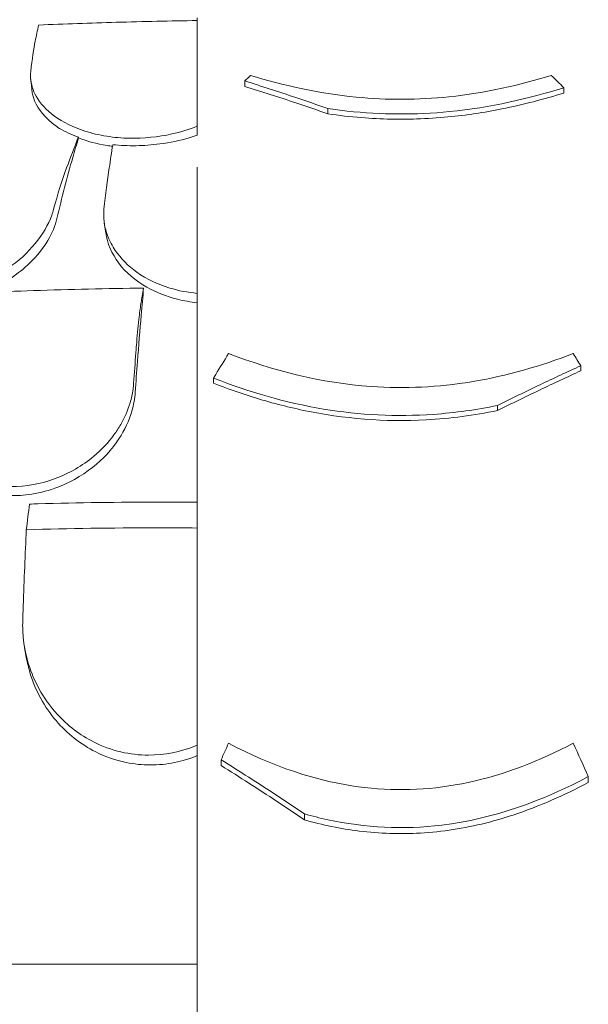
# Model space of a CAD drawing. Units: millimetres. Extents: x 0 to 70715, y -20658 to 20893.
# Drawn here: x 58079 to 58428, y 12038 to 12642 of the extents above; entities that cross this region are included whole.
import ezdxf

# ---------------------------------------------------------------- set-up
doc = ezdxf.new("R2010")
doc.units = ezdxf.units.MM

msp = doc.modelspace()

# ---------------------------------------------------------------- linework, layer by layer
at = {"color": 0, "linetype": 'Continuous', "lineweight": 0, "extrusion": (0, 1, 0)}
for p, q in [((58085.83, 12605.69), (58086.42, 12599.68)), ((58413.03, 12600.57), (58413.03, 12597.29)), ((58188.03, 12576.94), (58188.03, 12573.25)), ((58130.98, 12517.49), (58131.84, 12511.56)), ((58188.03, 12474.34), (58188.03, 12473)), ((58198.03, 12422.29), (58198.03, 12419.17)), ((58082.1, 12256.83), (58083.1, 12251.06)), ((58428.03, 12177.76), (58428.03, 12174.18)), ((57201.84, 12062.69), (58188.03, 12062.69))]:
    msp.add_line(p, q, dxfattribs=at)
at = {"color": 0, "linetype": 'Continuous', "lineweight": 0}
msp.add_ellipse((58166.45, 12500.9), major_axis=(91.55, -271.66), ratio=0.096765, start_param=-1.861416, end_param=-1.859365, dxfattribs=at)
for points in [[(58188.03, 12641.8), (58188.03, 12642.34), (58188.03, 12642.88), (58188.03, 12643.42)], [(58088.57, 12629.06), (58089.26, 12632.38), (58089.95, 12635.69), (58090.65, 12639)], [(58088.57, 12629.06), (58087.62, 12624.52), (58086.7, 12618.25), (58085.85, 12610.39)], [(58085.85, 12610.39), (58085.7, 12609.09), (58085.68, 12607.76), (58085.77, 12606.39)], [(58220.75, 12608.11), (58219.57, 12606.98), (58218.39, 12605.83), (58217.21, 12604.68)], [(58413.03, 12600.57), (58410.45, 12603.13), (58407.87, 12605.65), (58405.31, 12608.11)], [(58103.52, 12575.59), (58106.91, 12573.57), (58110.76, 12571.78), (58115.03, 12570.25)], [(58107.86, 12551.27), (58110.25, 12557.6), (58112.64, 12563.92), (58115.03, 12570.25)], [(58188.03, 12571.43), (58188.03, 12572.04), (58188.03, 12572.64), (58188.03, 12573.25)], [(58134.01, 12551.27), (58134.74, 12556.04), (58135.46, 12560.81), (58136.19, 12565.58)], [(58099.89, 12525.96), (58102.38, 12535.34), (58105.04, 12543.8), (58107.86, 12551.27)], [(58134.01, 12551.27), (58132.87, 12543.8), (58131.8, 12535.34), (58130.8, 12525.96)], [(58154.22, 12472.59), (58154.52, 12474.23), (58154.82, 12475.87), (58155.12, 12477.52)], [(58152.98, 12464.69), (58153.38, 12467.56), (58153.79, 12470.2), (58154.22, 12472.59)], [(58423.4, 12429.89), (58421.86, 12432.42), (58420.32, 12434.92), (58418.78, 12437.41)], [(58083.11, 12329.22), (58083.77, 12334.47), (58084.43, 12339.72), (58085.1, 12344.98)], [(58207.28, 12198.2), (58205.73, 12194.82), (58204.19, 12191.43), (58202.66, 12188.05)], [(58428.03, 12177.76), (58424.98, 12184.59), (58421.89, 12191.41), (58418.78, 12198.2)]]:
    msp.add_open_spline(points, degree=3, dxfattribs=at)
for points, knots in [([(58090.65, 12639), (58106.61, 12639.67), (58122.52, 12640.23), (58155.05, 12641.18), (58171.65, 12641.54), (58188.03, 12641.8)], [346.016443, 346.016443, 346.016443, 346.016443, 350.456879, 350.456879, 355.169556, 355.169556, 355.169556, 355.169556]), ([(58188.03, 12631.2), (58188.03, 12632.95), (58188.03, 12634.7), (58188.03, 12638.23), (58188.03, 12640.02), (58188.03, 12641.8)], [-3.656052, -3.656052, -3.656052, -3.656052, -1.845204, -1.845204, 0, 0, 0, 0]), ([(58188.03, 12609.06), (58188.03, 12613.81), (58188.03, 12618.06), (58188.03, 12625.45), (58188.03, 12628.61), (58188.03, 12631.2)], [-5.357238, -5.357238, -5.357238, -5.357238, -2.67668, -2.67668, 0, 0, 0, 0]), ([(58085.77, 12606.39), (58086.02, 12602.67), (58087.15, 12598.96), (58091.65, 12590.96), (58095.44, 12586.79), (58105.57, 12579.4), (58111.83, 12576.26), (58123.27, 12572.57), (58127.78, 12571.5), (58137.05, 12570.04), (58141.75, 12569.64), (58146.54, 12569.55), (58155.19, 12569.39), (58163.99, 12570.29), (58177.91, 12573.39), (58183.13, 12575), (58188.03, 12576.94)], [36.245477, 36.245477, 36.245477, 36.245477, 38.347722, 38.347722, 40.938819, 40.938819, 43.546729, 43.546729, 45.071399, 45.071399, 46.530354, 46.530354, 46.530354, 49.16333, 49.16333, 50.860545, 50.860545, 50.860545, 50.860545]), ([(58188.03, 12576.94), (58188.03, 12585.09), (58188.03, 12592.96), (58188.03, 12603.38), (58188.03, 12606.25), (58188.03, 12609.06)], [50.927189, 50.927189, 50.927189, 50.927189, 54.64224, 54.64224, 56.098379, 56.098379, 56.098379, 56.098379]), ([(58405.31, 12608.11), (58386.06, 12602.2), (58365.03, 12597.33), (58323.54, 12592.99), (58304.58, 12592.92), (58262.29, 12597.04), (58240.58, 12602.02), (58220.75, 12608.11)], [-19.825225, -19.825225, -19.825225, -19.825225, -12.919273, -12.919273, -7.116342, -7.116342, 0, 0, 0, 0]), ([(58268.22, 12587.74), (58261.62, 12590.06), (58255.03, 12592.32), (58238.01, 12598.04), (58227.59, 12601.42), (58217.21, 12604.68)], [0, 0, 0, 0, 2.350063, 2.350063, 6.083345, 6.083345, 6.083345, 6.083345]), ([(58217.21, 12604.68), (58217.21, 12604.07), (58217.21, 12603.46), (58217.21, 12602.37), (58217.21, 12601.88), (58217.21, 12601.39)], [236.3814965, 236.3814965, 236.3814965, 236.3814965, 236.6760895, 236.6760895, 236.9122593, 236.9122593, 236.9122593, 236.9122593]), ([(58217.21, 12601.39), (58227.61, 12598.14), (58238.05, 12594.76), (58255.08, 12589.06), (58261.64, 12586.81), (58268.22, 12584.51)], [0, 0, 0, 0, 3.742749, 3.742749, 6.085142, 6.085142, 6.085142, 6.085142]), ([(58268.22, 12587.74), (58272.13, 12587.17), (58276.09, 12586.66), (58300.95, 12583.95), (58321.9, 12583.84), (58368.05, 12588.38), (58391.52, 12593.83), (58413.03, 12600.57)], [-15.327334, -15.327334, -15.327334, -15.327334, -14.098855, -14.098855, -7.701418, -7.701418, 0, 0, 0, 0]), ([(58103.52, 12575.59), (58100.93, 12577.25), (58098.61, 12579.05), (58091.42, 12585.76), (58088.19, 12591.13), (58086.69, 12597.64), (58086.52, 12598.66), (58086.42, 12599.68)], [-7.807964, -7.807964, -7.807964, -7.807964, -6.557311, -6.557311, -3.396278, -3.396278, -2.810297, -2.810297, -2.810297, -2.810297]), ([(58413.03, 12597.29), (58400.99, 12593.53), (58388.27, 12590.16), (58364.23, 12585.34), (58353.23, 12583.66), (58335.54, 12581.98), (58329.12, 12581.56), (58317.36, 12581.19), (58312.07, 12581.16), (58300.75, 12581.39), (58294.75, 12581.7), (58281.83, 12582.73), (58274.97, 12583.52), (58268.22, 12584.51)], [0, 0, 0, 0, 4.313624, 4.313624, 7.765079, 7.765079, 9.710057, 9.710057, 11.29903, 11.29903, 13.110504, 13.110504, 15.22372, 15.22372, 15.22372, 15.22372]), ([(58268.22, 12584.51), (58268.22, 12584.78), (58268.22, 12585.06), (58268.22, 12585.95), (58268.22, 12586.56), (58268.22, 12587.37), (58268.22, 12587.56), (58268.22, 12587.74)], [-235.7166628, -235.7166628, -235.7166628, -235.7166628, -235.5847287, -235.5847287, -235.2855526, -235.2855526, -235.1950225, -235.1950225, -235.1950225, -235.1950225]), ([(58136.19, 12565.58), (58140.82, 12565.09), (58145.61, 12564.87), (58155.34, 12565.02), (58160.23, 12565.38), (58171.32, 12566.86), (58177.39, 12568.15), (58184.8, 12570.34), (58186.43, 12570.87), (58188.03, 12571.43)], [0.000705, 0.000705, 0.000705, 0.000705, 1.47484, 1.47484, 2.943621, 2.943621, 4.842135, 4.842135, 5.395262, 5.395262, 5.395262, 5.395262]), ([(58115.2, 12569.71), (58113.99, 12565.77), (58112.8, 12561.77), (58108.17, 12545.58), (58104.91, 12532.97), (58101.93, 12520.35)], [294.931844, 294.931844, 294.931844, 294.931844, 296.725527, 296.725527, 302.083259, 302.083259, 302.083259, 302.083259]), ([(58136.04, 12564.58), (58134.91, 12564.72), (58133.79, 12564.88), (58126.39, 12566.07), (58120.51, 12567.65), (58115.2, 12569.71)], [-11.866729, -11.866729, -11.866729, -11.866729, -11.507004, -11.507004, -9.469413, -9.469413, -9.469413, -9.469413]), ([(58188.03, 12505.43), (58188.03, 12514.45), (58188.03, 12522.88), (58188.03, 12538.4), (58188.03, 12545.47), (58188.03, 12551.82)], [-7.233364, -7.233364, -7.233364, -7.233364, -3.611294, -3.611294, 0, 0, 0, 0]), ([(58088.58, 12504.86), (58093.23, 12510.56), (58096.63, 12516.46), (58099.17, 12523.48), (58099.57, 12524.73), (58099.89, 12525.96)], [0, 0, 0, 0, 2.549413, 2.549413, 3.108467, 3.108467, 3.108467, 3.108467]), ([(58130.8, 12525.96), (58130.54, 12523.51), (58130.55, 12521.01), (58131.38, 12513.92), (58132.83, 12509.32), (58135.19, 12504.86)], [4.436394, 4.436394, 4.436394, 4.436394, 5.544607, 5.544607, 7.542114, 7.542114, 7.542114, 7.542114]), ([(58101.93, 12520.35), (58100.87, 12515.85), (58099.01, 12511.31), (58092.89, 12500.91), (58088.07, 12495.22), (58075.66, 12484.5), (58067.97, 12479.69), (58058.48, 12475.58), (58057.46, 12475.16), (58056.43, 12474.76)], [-10.785326, -10.785326, -10.785326, -10.785326, -8.869573, -8.869573, -6.310208, -6.310208, -3.513133, -3.513133, -3.179243, -3.179243, -3.179243, -3.179243]), ([(58188.03, 12468.61), (58183.87, 12469.02), (58179.8, 12469.72), (58169.09, 12472.38), (58162.79, 12474.87), (58150.12, 12482.06), (58144.27, 12487.09), (58135.54, 12498.61), (58132.8, 12504.99), (58131.84, 12511.56)], [1.356756, 1.356756, 1.356756, 1.356756, 2.630417, 2.630417, 4.812861, 4.812861, 7.556465, 7.556465, 10.344935, 10.344935, 10.344935, 10.344935]), ([(57965.07, 12504.86), (57965.61, 12503.46), (57966.24, 12502.08), (57969.61, 12495.71), (57973.44, 12491.16), (57983.46, 12483.16), (57989.69, 12479.87), (58004.03, 12475.22), (58012.07, 12473.99), (58020.44, 12473.99), (58029.43, 12473.99), (58038.61, 12475.41), (58056.17, 12480.84), (58064.39, 12484.77), (58078.29, 12494.1), (58084.01, 12499.26), (58088.58, 12504.86)], [36.525891, 36.525891, 36.525891, 36.525891, 37.154362, 37.154362, 39.485758, 39.485758, 41.959905, 41.959905, 44.540871, 44.540871, 44.540871, 47.316591, 47.316591, 50.059009, 50.059009, 52.562378, 52.562378, 52.562378, 52.562378]), ([(58135.19, 12504.86), (58135.93, 12503.46), (58136.76, 12502.08), (58141.06, 12495.71), (58145.58, 12491.16), (58156.86, 12483.16), (58163.65, 12479.87), (58176.52, 12475.95), (58182.2, 12474.86), (58188.03, 12474.34)], [36.525891, 36.525891, 36.525891, 36.525891, 37.154362, 37.154362, 39.485758, 39.485758, 41.959905, 41.959905, 43.746975, 43.746975, 43.746975, 43.746975]), ([(58188.03, 12474.34), (58188.03, 12479.35), (58188.03, 12484.28), (58188.03, 12494.68), (58188.03, 12500.13), (58188.03, 12505.43)], [36.442204, 36.442204, 36.442204, 36.442204, 38.201877, 38.201877, 40.232826, 40.232826, 40.232826, 40.232826]), ([(58056.43, 12474.76), (58066.8, 12475.24), (58077.18, 12475.66), (58110.03, 12476.8), (58132.55, 12477.29), (58155.12, 12477.52)], [4.214322, 4.214322, 4.214322, 4.214322, 7.375338, 7.375338, 14.196122, 14.196122, 14.196122, 14.196122]), ([(58155.12, 12477.52), (58154.62, 12472.08), (58154.12, 12466.56), (58153.64, 12460.97), (58152.84, 12451.71), (58152.07, 12442.18), (58150.86, 12426.25), (58150.4, 12419.98), (58149.96, 12413.64)], [306.436375, 306.436375, 306.436375, 306.436375, 308.383286, 308.383286, 308.383286, 311.603236, 311.603236, 313.653259, 313.653259, 313.653259, 313.653259]), ([(58188.03, 12072.95), (58188.03, 12073.45), (58188.03, 12073.96), (58188.03, 12096.85), (58188.03, 12119.3), (58188.03, 12163.87), (58188.03, 12185.96), (58188.03, 12242.77), (58188.03, 12277.4), (58188.03, 12331.71), (58188.03, 12352.12), (58188.03, 12391.63), (58188.03, 12410.66), (58188.03, 12444.14), (58188.03, 12458.83), (58188.03, 12473)], [70.763255, 70.763255, 70.763255, 70.763255, 72.266835, 72.266835, 139.029999, 139.029999, 205.793162, 205.793162, 312.895204, 312.895204, 379.83398, 379.83398, 446.772756, 446.772756, 501.89209, 501.89209, 501.89209, 501.89209]), ([(58150.88, 12444.4), (58151.32, 12450.05), (58151.82, 12455.28), (58152.58, 12461.63), (58152.78, 12463.19), (58152.98, 12464.69)], [0, 0, 0, 0, 2.054679, 2.054679, 2.75854, 2.75854, 2.75854, 2.75854]), ([(58149.01, 12419.1), (58149.45, 12425.46), (58149.91, 12431.77), (58150.55, 12440.15), (58150.71, 12442.28), (58150.88, 12444.4)], [30.71856, 30.71856, 30.71856, 30.71856, 32.780048, 32.780048, 33.488946, 33.488946, 33.488946, 33.488946]), ([(58207.28, 12437.41), (58204.63, 12433.13), (58201.99, 12428.81), (58198.9, 12423.73), (58198.47, 12423.01), (58198.03, 12422.29)], [498.97653, 498.97653, 498.97653, 498.97653, 500.558195, 500.558195, 500.819414, 500.819414, 500.819414, 500.819414]), ([(58418.78, 12437.41), (58399.01, 12429.77), (58378.15, 12423.68), (58336.01, 12416.76), (58315.53, 12415.72), (58263.96, 12419.3), (58234.7, 12426.82), (58207.28, 12437.41)], [-22.194318, -22.194318, -22.194318, -22.194318, -15.505944, -15.505944, -9.283661, -9.283661, 0, 0, 0, 0]), ([(58423.4, 12429.89), (58415.08, 12426.09), (58406.76, 12422.21), (58389.7, 12414.09), (58380.96, 12409.85), (58372.23, 12405.52)], [0, 0, 0, 0, 2.917285, 2.917285, 5.979741, 5.979741, 5.979741, 5.979741]), ([(58372.23, 12402.4), (58380.96, 12406.73), (58389.69, 12410.97), (58406.76, 12419.09), (58415.08, 12422.97), (58423.4, 12426.78)], [0, 0, 0, 0, 3.061599, 3.061599, 5.979753, 5.979753, 5.979753, 5.979753]), ([(58423.4, 12426.78), (58423.4, 12427), (58423.4, 12427.22), (58423.4, 12427.61), (58423.4, 12427.78), (58423.4, 12428.03), (58423.4, 12428.12), (58423.4, 12428.34), (58423.4, 12428.47), (58423.4, 12428.83), (58423.4, 12429.05), (58423.4, 12429.47), (58423.4, 12429.68), (58423.4, 12429.89)], [-234.0850401, -234.0850401, -234.0850401, -234.0850401, -233.9794829, -233.9794829, -233.8969682, -233.8969682, -233.8557108, -233.8557108, -233.7896991, -233.7896991, -233.6840802, -233.6840802, -233.58244, -233.58244, -233.58244, -233.58244]), ([(58136.87, 12387.43), (58138.4, 12389.52), (58139.8, 12391.67), (58143.54, 12398.16), (58145.47, 12402.62), (58147.64, 12409.91), (58148.24, 12412.68), (58148.8, 12416.67), (58148.92, 12417.88), (58149.01, 12419.1)], [51.596448, 51.596448, 51.596448, 51.596448, 52.421945, 52.421945, 54.028177, 54.028177, 55.000313, 55.000313, 55.427605, 55.427605, 55.427605, 55.427605]), ([(58198.03, 12422.29), (58219.4, 12413.92), (58241.92, 12407.27), (58287.77, 12399.63), (58310.26, 12398.48), (58346.33, 12401.01), (58359.43, 12402.88), (58372.23, 12405.52)], [-24.149446, -24.149446, -24.149446, -24.149446, -16.918943, -16.918943, -10.087123, -10.087123, -6.06149, -6.06149, -6.06149, -6.06149]), ([(58372.23, 12402.4), (58357.97, 12399.45), (58343.41, 12397.49), (58303.07, 12395.28), (58277.97, 12397.36), (58242.8, 12404.7), (58232.5, 12407.42), (58214.13, 12413.17), (58205.99, 12416.05), (58198.03, 12419.17)], [6.022839, 6.022839, 6.022839, 6.022839, 10.483206, 10.483206, 18.15117, 18.15117, 21.417545, 21.417545, 24.112027, 24.112027, 24.112027, 24.112027]), ([(58010.7, 12414.58), (58010.57, 12412.63), (58010.55, 12410.67), (58010.82, 12404.71), (58011.47, 12400.75), (58013.87, 12392.46), (58015.76, 12388.2), (58021.74, 12378.46), (58026.4, 12373.33), (58037.95, 12364.5), (58044.86, 12361), (58059.18, 12356.68), (58066.37, 12355.65), (58073.7, 12355.69), (58082.87, 12355.73), (58092.09, 12357.43), (58109.49, 12363.87), (58117.52, 12368.52), (58129.2, 12378.25), (58133.37, 12382.67), (58136.87, 12387.43)], [33.347006, 33.347006, 33.347006, 33.347006, 34.032974, 34.032974, 35.447825, 35.447825, 37.073345, 37.073345, 39.413477, 39.413477, 41.904853, 41.904853, 44.140244, 44.140244, 44.140244, 46.936423, 46.936423, 49.708209, 49.708209, 51.596448, 51.596448, 51.596448, 51.596448]), ([(58149.96, 12413.64), (58149.69, 12409.8), (58149, 12405.94), (58146.18, 12396.21), (58143.51, 12390.46), (58135.7, 12378.52), (58130.22, 12372.57), (58116.89, 12362.04), (58109, 12357.68), (58095.32, 12352.87), (58089.94, 12351.57), (58080.07, 12350.26), (58075.63, 12350.05), (58066.57, 12350.41), (58061.98, 12351.04), (58051.46, 12353.51), (58045.72, 12355.72), (58033.15, 12362.69), (58026.93, 12368.04), (58017.28, 12380.79), (58013.99, 12388.08), (58012.42, 12396.13), (58012.36, 12396.46), (58012.3, 12396.79)], [-23.263936, -23.263936, -23.263936, -23.263936, -21.90823, -21.90823, -19.829458, -19.829458, -17.327122, -17.327122, -14.6364, -14.6364, -12.977479, -12.977479, -11.629673, -11.629673, -10.200465, -10.200465, -8.2442, -8.2442, -5.521877, -5.521877, -2.751748, -2.751748, -2.632303, -2.632303, -2.632303, -2.632303]), ([(58372.23, 12405.52), (58372.23, 12405.35), (58372.23, 12405.17), (58372.23, 12404.78), (58372.23, 12404.56), (58372.23, 12404.2), (58372.23, 12404.07), (58372.23, 12403.85), (58372.23, 12403.76), (58372.23, 12403.51), (58372.23, 12403.34), (58372.23, 12402.91), (58372.23, 12402.66), (58372.23, 12402.4)], [233.5987719, 233.5987719, 233.5987719, 233.5987719, 233.6840802, 233.6840802, 233.7896991, 233.7896991, 233.8557108, 233.8557108, 233.8969682, 233.8969682, 233.9794829, 233.9794829, 234.1028539, 234.1028539, 234.1028539, 234.1028539]), ([(58085.1, 12344.98), (58086.8, 12345.03), (58088.5, 12345.08), (58115.28, 12345.86), (58140.07, 12346.21), (58172.19, 12346.21), (58180.08, 12346.17), (58188.03, 12346.1)], [302.420566, 302.420566, 302.420566, 302.420566, 302.917173, 302.917173, 310.25347, 310.25347, 312.616984, 312.616984, 312.616984, 312.616984]), ([(58083.11, 12329.22), (58082.43, 12314.37), (58081.8, 12298.73), (58081.13, 12279.54), (58081.03, 12276.48), (58080.93, 12273.41)], [-21.132202, -21.132202, -21.132202, -21.132202, -16.389602, -16.389602, -15.496694, -15.496694, -15.496694, -15.496694]), ([(58188.03, 12330.3), (58179.47, 12330.38), (58170.92, 12330.42), (58135.86, 12330.42), (58109.43, 12330.02), (58083.11, 12329.22)], [0.163148, 0.163148, 0.163148, 0.163148, 2.743652, 2.743652, 10.747717, 10.747717, 10.747717, 10.747717]), ([(58080.93, 12273.41), (58080.8, 12269.48), (58080.96, 12265.55), (58082.06, 12255.87), (58083.33, 12250.17), (58088.77, 12234.14), (58094.47, 12224.38), (58108.36, 12209.11), (58115.94, 12203.27), (58129.74, 12196.29), (58135.35, 12194.24), (58146.72, 12191.57), (58152.42, 12190.9), (58158.16, 12190.9), (58167.98, 12190.9), (58177.71, 12192.85), (58187.26, 12196.72), (58187.65, 12196.88), (58188.03, 12197.05)], [38.56086, 38.56086, 38.56086, 38.56086, 39.785621, 39.785621, 41.59613, 41.59613, 45.050459, 45.050459, 47.961948, 47.961948, 49.776422, 49.776422, 51.509066, 51.509066, 51.509066, 54.476845, 54.476845, 54.601994, 54.601994, 54.601994, 54.601994]), ([(58188.03, 12190.6), (58183.51, 12188.75), (58178.83, 12187.33), (58169.13, 12185.37), (58164.15, 12184.87), (58154.17, 12184.87), (58149.21, 12185.38), (58137.87, 12187.71), (58131.64, 12189.89), (58116.38, 12197.56), (58108.11, 12204.16), (58094.19, 12220.52), (58088.83, 12230.34), (58084.53, 12244.2), (58083.71, 12247.61), (58083.1, 12251.06)], [-16.56671, -16.56671, -16.56671, -16.56671, -15.094124, -15.094124, -13.585252, -13.585252, -12.075088, -12.075088, -10.066891, -10.066891, -6.850443, -6.850443, -3.429771, -3.429771, -2.335953, -2.335953, -2.335953, -2.335953]), ([(58418.78, 12198.2), (58398.49, 12187.52), (58376.94, 12178.97), (58333.23, 12169.64), (58312.12, 12168.52), (58261.15, 12174.44), (58233.27, 12184.52), (58207.28, 12198.2)], [-22.312108, -22.312108, -22.312108, -22.312108, -15.360432, -15.360432, -8.915607, -8.915607, 0, 0, 0, 0]), ([(58253.83, 12154.84), (58248.1, 12158.71), (58242.35, 12162.54), (58225.33, 12173.73), (58214.02, 12180.96), (58202.66, 12188.05)], [0, 0, 0, 0, 2.085455, 2.085455, 6.151875, 6.151875, 6.151875, 6.151875]), ([(58202.66, 12188.05), (58202.66, 12187.35), (58202.66, 12186.65), (58202.66, 12185.47), (58202.66, 12184.98), (58202.66, 12184.5)], [251.5610302, 251.5610302, 251.5610302, 251.5610302, 251.8990219, 251.8990219, 252.1333449, 252.1333449, 252.1333449, 252.1333449]), ([(58202.66, 12184.5), (58214.07, 12177.37), (58225.43, 12170.08), (58242.44, 12158.85), (58248.15, 12155.04), (58253.83, 12151.18)], [0, 0, 0, 0, 4.085507, 4.085507, 6.156035, 6.156035, 6.156035, 6.156035]), ([(58253.83, 12154.84), (58258.54, 12153.5), (58263.29, 12152.31), (58291.27, 12146.27), (58314.57, 12145.08), (58370.03, 12151.8), (58400.05, 12162.79), (58428.03, 12177.76)], [-18.206225, -18.206225, -18.206225, -18.206225, -16.733488, -16.733488, -9.620473, -9.620473, 0, 0, 0, 0]), ([(58428.03, 12174.18), (58413.28, 12166.26), (58397.88, 12159.41), (58369.07, 12149.92), (58355.99, 12146.76), (58335.94, 12143.89), (58329.24, 12143.25), (58317.11, 12142.7), (58311.7, 12142.66), (58299.98, 12143.04), (58293.69, 12143.54), (58276.03, 12145.73), (58264.84, 12148.05), (58253.83, 12151.18)], [0, 0, 0, 0, 5.073059, 5.073059, 9.127852, 9.127852, 11.149173, 11.149173, 12.771657, 12.771657, 14.667093, 14.667093, 18.109152, 18.109152, 18.109152, 18.109152]), ([(58253.83, 12151.18), (58253.83, 12151.31), (58253.83, 12151.44), (58253.83, 12152.28), (58253.83, 12153), (58253.83, 12154.09), (58253.83, 12154.46), (58253.83, 12154.84)], [-253.5940526, -253.5940526, -253.5940526, -253.5940526, -253.532443, -253.532443, -253.1849066, -253.1849066, -253.0042053, -253.0042053, -253.0042053, -253.0042053]), ([(58188.03, 12015.22), (58188.03, 12015.22), (58188.03, 12016.02), (58188.03, 12017.58), (58188.03, 12019.73), (58188.03, 12023.4), (58188.03, 12028.19), (58188.03, 12032.88), (58188.03, 12038.8), (58188.03, 12045.33), (58188.03, 12052.01), (58188.03, 12059.55), (58188.03, 12067.14), (58188.03, 12069.06), (58188.03, 12071), (58188.03, 12072.95)], [-16.635573, -16.635573, -16.635573, -16.635573, 0, 0, 0, 22.877267, 22.877267, 22.877267, 45.223431, 45.223431, 45.223431, 68.090854, 68.090854, 68.090854, 73.883314, 73.883314, 73.883314, 73.883314])]:
    msp.add_open_spline(points, degree=3, knots=knots, dxfattribs=at)

doc.saveas('drawing.dxf')
